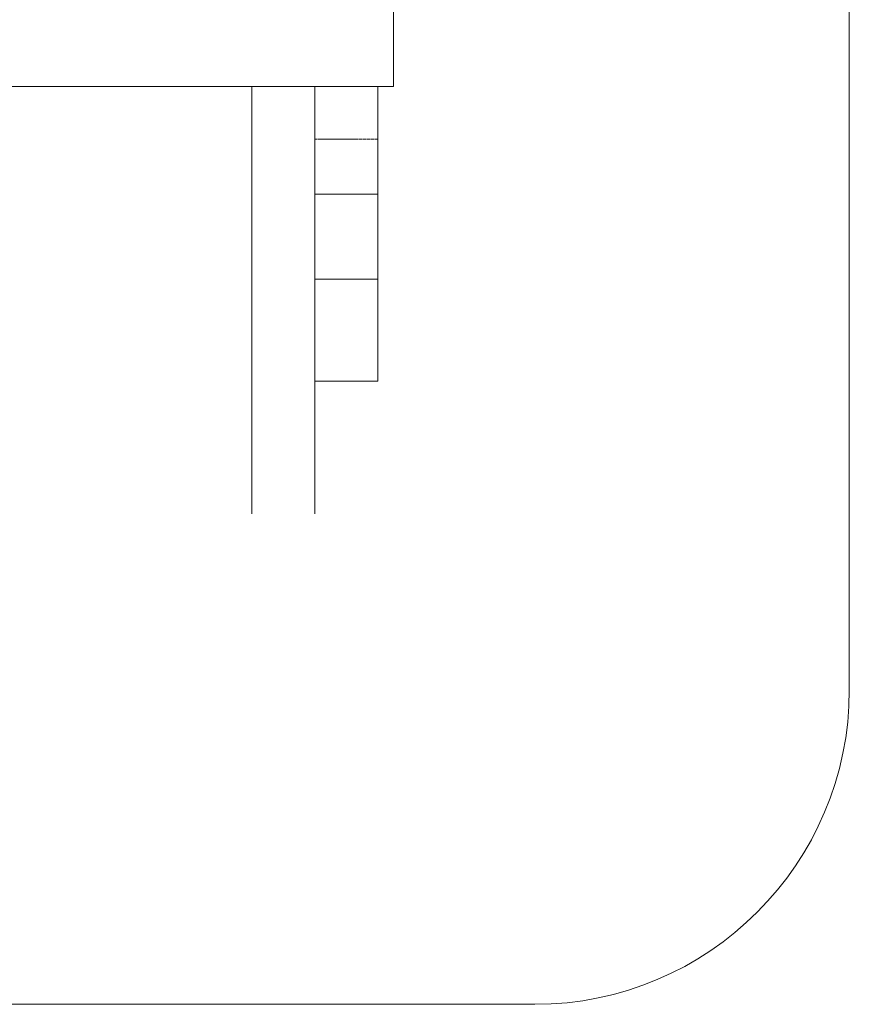
# Model space of a CAD drawing. Units: millimetres. Extents: x -3600 to 23630, y -4065 to 4065.
# Drawn here: x 20991 to 23630, y -3040 to 92 of the extents above; entities that cross this region are included whole.
import ezdxf

# ---------------------------------------------------------------- set-up
doc = ezdxf.new("R2010")
doc.units = ezdxf.units.MM
doc.linetypes.add('PHANTOM', pattern=[12.7, 6.35, -1.27, 1.27, -1.27, 1.27, -1.27])

msp = doc.modelspace()

# ---------------------------------------------------------------- linework, layer by layer
at = {"color": 7, "linetype": 'Continuous', "lineweight": 15}
for p, q in [((23630, -2040), (23630, 2040)), ((22180, -120), (22180, 120)), ((18380, -120), (21930, -120)), ((21730, -120), (21730, -1480)), ((21930, -120), (22130, -120)), ((21930, -1480), (21930, -120)), ((22130, -120), (22180, -120)), ((22130, -120), (22130, -1057.1)), ((21930, -462.6), (22130, -462.6)), ((21930, -732.6), (22130, -732.6)), ((21930, -1057.1), (22130, -1057.1)), ((1200, -3040), (22630, -3040))]:
    msp.add_line(p, q, dxfattribs=at)
at = {"color": 8, "linetype": 'PHANTOM', "lineweight": 0}
msp.add_line((21930, -287.1), (22130, -287.1), dxfattribs=at)
at = {"color": 7, "linetype": 'Continuous', "lineweight": 15}
msp.add_arc((22630, -2040), 1000, 270, 0, dxfattribs=at)

doc.saveas('drawing.dxf')
